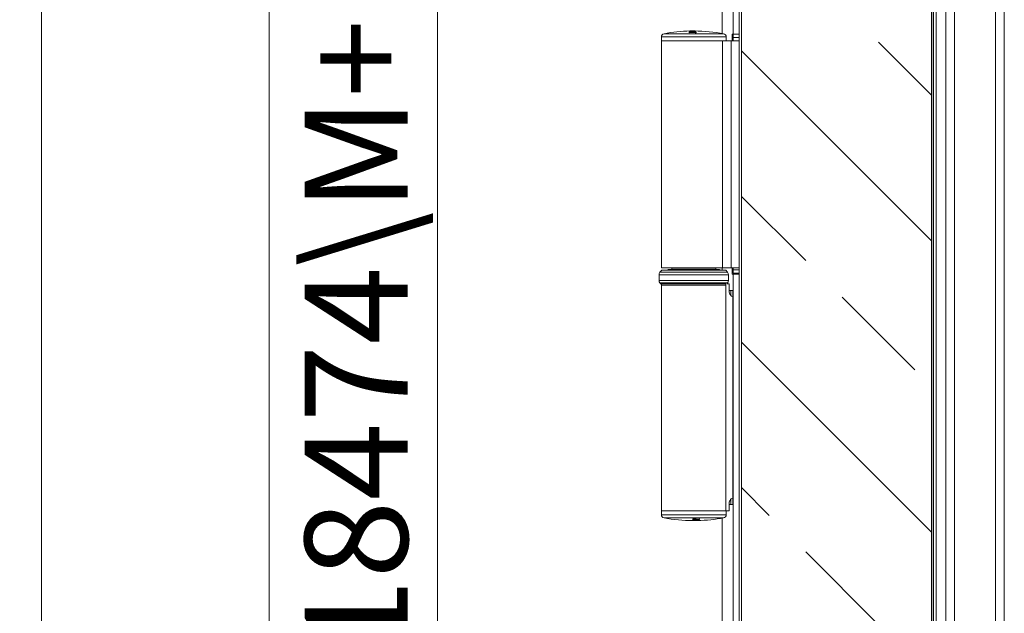
# Model space of a CAD drawing. Units: millimetres. Extents: x 8 to 1446, y -2 to 595.
# Drawn here: x 91 to 151, y 477 to 513 of the extents above; entities that cross this region are included whole.
import ezdxf

# ---------------------------------------------------------------- set-up
doc = ezdxf.new("R2010")
doc.units = ezdxf.units.MM
doc.styles.add('SLDTEXTSTYLE0', font='TXT', dxfattribs={"width": 0.7, "bigfont": 'bigfont'})
doc.styles.add('SLDTEXTSTYLE1', font='TXT', dxfattribs={"width": 0.7})
doc.dimstyles.new('SLDDIMSTYLE1', dxfattribs={"dimtxt": 5.457031, "dimasz": 3, "dimexe": 0, "dimexo": 0.0625, "dimgap": 1.364258, "dimtad": 2, "dimdec": 3, "dimlfac": 5, "dimrnd": 1e-09, "dimzin": 12, "dimdsep": 46, "dimtxsty": 'SLDTEXTSTYLE1', "dimsah": 1, "dimcen": 0.09, "dimadec": 0, "dimazin": 3, "dimtfac": 1, "dimtdec": 3, "dimtofl": 0, "dimtmove": 0, "dimatfit": 3, "dimfxl": 0, "dimfrac": 2, "dimtolj": 1, "dimtzin": 12, "dimarcsym": 0})

# ---------------------------------------------------------------- blocks, each defined once
blk = doc.blocks.new('_D_2')
at = {"color": 7, "linetype": 'Continuous', "lineweight": 0}
for p, q in [((135.144, 540.977), (91.088, 540.977)), ((92.088, 540.977), (92.088, 140.377)), ((136.043, 140.377), (91.088, 140.377))]:
    blk.add_line(p, q, dxfattribs=at)
for points in [[(92.088, 540.977), (91.588, 537.977), (92.588, 537.977)], [(92.088, 140.377), (92.588, 143.377), (91.588, 143.377)]]:
    blk.add_solid(points, dxfattribs=at)
at = {"color": 7, "linetype": 'Continuous', "lineweight": 0, "insert": (83.903, 340.452), "char_height": 6.35, "attachment_point": 1, "rotation": 90, "style": 'SLDTEXTSTYLE0'}
blk.add_mtext('\\M+1844E.\\M+18472\\M+18482, \\M+1847D\\M+1847D**', dxfattribs=at)
blk = doc.blocks.new('_D_3')
at = {"color": 7, "linetype": 'Continuous', "lineweight": 0}
for p, q in [((139.357, 540.277), (105.128, 540.277)), ((106.128, 141.477), (106.128, 540.277)), ((139.387, 141.477), (105.128, 141.477))]:
    blk.add_line(p, q, dxfattribs=at)
for points in [[(106.128, 540.277), (105.628, 537.277), (106.628, 537.277)], [(106.128, 141.477), (106.628, 144.477), (105.628, 144.477)]]:
    blk.add_solid(points, dxfattribs=at)
at = {"color": 7, "linetype": 'Continuous', "lineweight": 0, "insert": (97.943, 340.179), "char_height": 6.35, "attachment_point": 1, "rotation": 90, "style": 'SLDTEXTSTYLE0'}
blk.add_mtext('\\M+1844E.\\M+18474\\M+18472, \\M+1847D\\M+1847D**', dxfattribs=at)
blk = doc.blocks.new('_D_4')
at = {"color": 7, "linetype": 'Continuous', "lineweight": 0}
for p, q in [((135.273, 539.777), (115.506, 539.777)), ((116.506, 539.777), (116.506, 141.977)), ((135.303, 141.977), (115.506, 141.977))]:
    blk.add_line(p, q, dxfattribs=at)
for points in [[(116.506, 539.777), (116.006, 536.777), (117.006, 536.777)], [(116.506, 141.977), (117.006, 144.977), (116.006, 144.977)]]:
    blk.add_solid(points, dxfattribs=at)
at = {"color": 7, "linetype": 'Continuous', "lineweight": 0, "insert": (108.321, 335.099), "char_height": 6.35, "attachment_point": 1, "rotation": 90, "style": 'SLDTEXTSTYLE0'}
blk.add_mtext('\\M+1844E.\\M+18450\\M+1847C.\\M+18474\\M+18472, \\M+1847D\\M+1847D**', dxfattribs=at)

msp = doc.modelspace()

# ---------------------------------------------------------------- hatches: boundary and pattern name
at = {"linetype": 'Continuous', "lineweight": 0}
h = msp.add_hatch(dxfattribs=at)
h.set_pattern_fill('ГОСТ Песок', scale=2, angle=90, style=0, pattern_type=2)
h.set_pattern_definition([(135, (0, 0), (-8.98026, -8.98026), []), (135, (-3e-14, 8.98), (-8.98026, -8.98026), [6.35, -3.175])])
h.paths.add_polyline_path([(135.24338, 539.7769), (135.24338, 343.09692), (146.96338, 343.09692), (146.96338, 539.7769)], flags=0)

# ---------------------------------------------------------------- linework, layer by layer
at = {"color": 7, "linetype": 'Continuous', "lineweight": 15}
for p, q in [((134.04338, 543.4369), (134.04338, 512.42589)), ((135.10338, 141.9769), (135.10338, 539.7769)), ((135.24338, 343.09692), (135.24338, 539.7769)), ((135.24338, 141.9769), (135.24338, 539.7769)), ((146.96338, 539.7769), (146.96338, 343.09692)), ((146.97338, 141.9769), (146.97338, 539.7769)), ((147.07338, 141.9769), (147.07338, 539.7769)), ((147.84338, 535.7169), (147.84338, 143.09651)), ((151.44338, 535.7169), (151.44338, 136.3769)), ((132.04146, 512.47249), (132.04146, 512.46902)), ((132.04213, 512.49935), (132.04213, 512.47265)), ((132.04345, 512.4754), (132.04345, 512.49567)), ((132.08243, 512.57311), (132.07307, 512.57294)), ((132.08149, 512.57331), (132.08149, 512.57309)), ((132.08302, 512.5745), (132.08302, 512.57449)), ((132.08314, 512.57449), (132.0835, 512.5745)), ((132.11424, 512.54667), (132.11424, 512.53935)), ((132.13226, 512.53631), (132.13226, 512.54336)), ((132.15339, 512.53511), (132.15339, 512.54205)), ((132.20671, 512.57644), (132.20631, 512.57643)), ((132.21687, 512.57531), (132.21687, 512.57637)), ((132.22319, 512.57533), (132.22319, 512.5764)), ((132.23523, 512.57537), (132.23523, 512.57655)), ((132.23582, 512.57537), (132.23582, 512.57649)), ((132.23701, 512.557), (132.23701, 512.56588)), ((132.25682, 512.52849), (132.25682, 512.53911)), ((132.33035, 512.57512), (132.33035, 512.57649)), ((132.35053, 512.52868), (132.35053, 512.53812)), ((132.35698, 512.57481), (132.35698, 512.57637)), ((132.36539, 512.57461), (132.36539, 512.5765)), ((132.37533, 512.57369), (132.37533, 512.5765)), ((132.39839, 512.46666), (132.39839, 512.48666)), ((132.40534, 512.46614), (132.40534, 512.48916)), ((132.42401, 512.46265), (132.42401, 512.49996)), ((134.66719, 511.9769), (134.66719, 512.3769)), ((134.66719, 512.3769), (134.72941, 512.3769)), ((134.72941, 512.3769), (135.10338, 512.3769)), ((134.73029, 512.3769), (134.73029, 512.1769)), ((134.73375, 512.3769), (134.73375, 512.1769)), ((130.30338, 512.21189), (130.30338, 511.9769)), ((130.30338, 511.9769), (130.30338, 497.9769)), ((134.07762, 511.9769), (130.30338, 511.9769)), ((134.07762, 511.9769), (134.60989, 511.9769)), ((134.30338, 511.9769), (134.30338, 512.21189)), ((134.60989, 511.9769), (135.10338, 511.9769)), ((134.73375, 512.1769), (134.73029, 512.1769)), ((135.10338, 512.1769), (134.73375, 512.1769)), ((134.73377, 512.1769), (134.73377, 511.9769)), ((130.33613, 497.83382), (130.21953, 497.69486)), ((130.30338, 497.9769), (134.07762, 497.9769)), ((130.33613, 497.83382), (134.27062, 497.83382)), ((133.80338, 497.86383), (130.80338, 497.86383)), ((130.94338, 497.9769), (130.94338, 497.8769)), ((133.66338, 497.8769), (130.94338, 497.8769)), ((131.30338, 497.8769), (131.30338, 497.86383)), ((133.30338, 497.86383), (133.30338, 497.8769)), ((133.66338, 497.8769), (133.66338, 497.9769)), ((134.04338, 497.9769), (134.04338, 497.83382)), ((134.07762, 497.9769), (134.60989, 497.9769)), ((134.38723, 497.69486), (134.27062, 497.83382)), ((134.60989, 497.9769), (135.10338, 497.9769)), ((134.66719, 497.5769), (134.66719, 497.9769)), ((134.73029, 497.8369), (134.73029, 497.6369)), ((134.73029, 497.8369), (134.73375, 497.8369)), ((134.73375, 497.8369), (134.73375, 497.6369)), ((135.10338, 497.8369), (134.73375, 497.8369)), ((134.73377, 497.9769), (134.73377, 497.8369)), ((130.16338, 497.54059), (130.16338, 497.18708)), ((134.44338, 497.18708), (134.44338, 497.54059)), ((134.66719, 497.5769), (134.72941, 497.5769)), ((134.72941, 497.5769), (135.10338, 497.5769)), ((134.73375, 497.6369), (134.73029, 497.6369)), ((134.73375, 497.6369), (135.10338, 497.6369)), ((134.78915, 497.5769), (134.78915, 497.6369)), ((130.21953, 497.03281), (130.30338, 496.93288)), ((130.30338, 496.9769), (134.27806, 496.9769)), ((130.30338, 496.93288), (130.30338, 482.9769)), ((130.33613, 496.89384), (134.27062, 496.89384)), ((134.34031, 496.9769), (134.38723, 497.03281)), ((134.34031, 496.9769), (134.47722, 496.9769)), ((134.47722, 496.5769), (134.47722, 496.9769)), ((134.47722, 496.5769), (134.70764, 496.5769)), ((134.70764, 496.5769), (134.70764, 483.3769)), ((134.47722, 483.3769), (134.47722, 482.9769)), ((134.47722, 483.3769), (134.70764, 483.3769)), ((130.30338, 482.9769), (130.30338, 482.74191)), ((130.30338, 482.9769), (134.27806, 482.9769)), ((134.04338, 482.52791), (134.04338, 195.80589)), ((134.27806, 482.9769), (134.47722, 482.9769)), ((134.30338, 482.74191), (134.30338, 482.9769)), ((132.23412, 482.3773), (132.23412, 482.38023)), ((132.23816, 482.462), (132.23816, 482.49889)), ((132.24346, 482.4986), (132.24346, 482.45383)), ((132.24444, 482.37752), (132.24444, 482.37726)), ((132.24476, 482.38009), (132.24476, 482.3798)), ((132.25119, 482.49818), (132.25119, 482.49664)), ((132.25413, 482.37911), (132.25413, 482.37742)), ((132.26623, 482.48866), (132.26623, 482.46413)), ((132.27419, 482.48767), (132.27419, 482.46714)), ((132.29946, 482.42492), (132.29946, 482.41568)), ((132.37381, 482.37842), (132.37381, 482.3773)), ((132.37381, 482.37724), (132.37381, 482.3773)), ((132.38051, 482.37843), (132.38051, 482.3774)), ((132.39251, 482.42547), (132.39251, 482.41468)), ((132.39251, 482.37847), (132.39251, 482.37742)), ((132.39251, 482.37734), (132.39251, 482.37742)), ((132.51362, 482.41802), (132.51362, 482.41043)), ((132.52943, 482.41558), (132.52943, 482.40739)), ((132.53219, 482.38068), (132.54143, 482.38086)), ((132.53256, 482.38055), (132.53256, 482.38069)), ((132.54143, 482.38086), (132.54143, 482.3797)), ((132.62421, 482.4769), (132.62421, 482.45813)), ((132.62421, 482.45813), (132.62421, 482.45521)), ((132.6349, 482.48282), (132.6349, 482.48479)), ((132.64811, 482.48466), (132.64811, 482.45018))]:
    msp.add_line(p, q, dxfattribs=at)
at = {"color": 8, "linetype": 'Continuous', "lineweight": 0}
for p, q in [((134.72941, 541.1969), (134.72941, 512.3769)), ((147.24338, 534.9769), (147.24338, 146.7769)), ((148.38338, 535.1769), (148.38338, 143.1769)), ((150.90338, 535.1769), (150.90338, 136.3769)), ((130.46701, 512.40855), (134.13974, 512.40855)), ((132.04229, 512.47267), (132.04229, 512.49859)), ((132.11433, 512.53933), (132.11433, 512.5464)), ((132.36151, 512.50198), (132.36151, 512.51585)), ((132.37435, 512.46811), (132.37435, 512.48724)), ((132.43243, 512.45748), (132.43243, 512.4918)), ((134.30338, 512.21189), (130.30338, 512.21189)), ((134.07762, 511.9769), (134.07762, 497.9769)), ((134.60989, 511.9769), (134.60989, 497.9769)), ((130.21953, 497.69486), (134.38723, 497.69486)), ((130.16338, 497.54059), (134.44338, 497.54059)), ((130.16338, 497.18708), (134.44338, 497.18708)), ((134.72941, 497.5769), (134.72941, 354.3769)), ((130.21953, 497.03281), (134.38723, 497.03281)), ((134.27806, 496.93288), (134.27806, 482.9769)), ((134.58338, 496.5769), (134.58338, 496.26805)), ((134.58338, 483.68157), (134.58338, 483.3769)), ((130.30338, 482.74191), (134.30338, 482.74191)), ((134.13974, 482.54524), (130.46701, 482.54524)), ((132.29806, 482.48603), (132.29806, 482.46655)), ((132.29946, 482.44967), (132.29946, 482.43794)), ((132.39401, 482.40524), (132.39401, 482.39544))]:
    msp.add_line(p, q, dxfattribs=at)
at = {"color": 7, "linetype": 'Continuous', "lineweight": 15}
for centre, radius, start, end in [((130.50338, 512.21189), 0.2, 100.4756817, 180), ((132.30338, 502.4769), 10.1, 91.3521735, 100.4756817), ((131.52262, 512.29777), 0.53461, 18.6958181, 22.64581), ((131.94356, 503.0765), 9.39302, 89.3949911, 89.4786909), ((131.61451, 512.32584), 0.46134, 21.5999284, 21.9904109), ((131.97119, 503.15501), 9.34094, 87.5263219, 89.5567691), ((132.06561, 512.54929), 0.0248, 72.487992, 96.5190755), ((132.30338, 502.4769), 10.1, 90.8971637, 91.2525099), ((131.93516, 503.16115), 9.31732, 87.2734232, 89.0924509), ((132.08392, 512.55035), 0.02416, 88.9508651, 91.8668312), ((132.28335, 503.16985), 9.40676, 90.4049272, 91.2120652), ((132.25784, 503.16673), 9.40866, 89.4878257, 90.8850942), ((132.30338, 502.4769), 10.1, 90.5506454, 90.8971637), ((132.21434, 512.5521), 0.02441, 84.0510678, 86.50145), ((132.31069, 503.85131), 8.72556, 89.5946707, 90.4954992), ((132.233, 512.55211), 0.02454, 83.4182504, 84.7957293), ((132.28318, 503.18779), 9.38882, 89.7121623, 90.2890413), ((132.30338, 502.4769), 10.1, 79.5243183, 89.6951711), ((132.29451, 503.45435), 9.12251, 89.4923847, 89.5603496), ((132.35913, 512.54397), 0.03325, 63.422374, 64.553945), ((132.25588, 502.9339), 9.64053, 89.2339602, 89.2979273), ((132.37188, 512.54875), 0.02797, 62.5690208, 82.9142361), ((131.9343, 503.10088), 9.36796, 86.8749992, 86.957409), ((131.7782, 512.24835), 0.69805, 17.2111538, 20.4106326), ((134.10338, 512.21189), 0.2, 0, 79.5243183), ((130.40338, 497.54059), 0.24, 140, 180), ((130.80338, 497.36383), 0.5, 90, 109.9517129), ((133.80338, 497.36383), 0.5, 70.0482871, 90), ((134.20338, 497.54059), 0.24, 0, 40), ((130.40338, 497.18708), 0.24, 180, 220), ((134.20338, 497.18708), 0.24, 320, 0), ((130.50338, 482.74191), 0.2, 180, 259.5243183), ((132.30338, 492.4769), 10.1, 259.5243183, 269.6518532), ((132.30338, 492.4769), 10.1, 271.3505551, 280.4756817), ((134.10338, 482.74191), 0.2, 280.4756817, 0), ((132.36149, 491.79289), 9.41353, 269.2247778, 269.2895115), ((132.31355, 491.18825), 8.81132, 269.4834981, 269.5526527), ((132.29697, 491.42322), 9.0463, 269.6019211, 270.4866358), ((132.74182, 491.59641), 9.11145, 266.8312109, 266.914771), ((132.35708, 491.51732), 9.13892, 269.4803222, 270.8980614), ((132.32714, 491.49285), 9.11566, 269.7078816, 270.2933399), ((132.69543, 491.53234), 9.07449, 267.4902594, 269.5502906), ((132.73755, 491.52555), 9.05022, 267.233463, 269.0791245), ((132.32699, 491.51372), 9.13653, 270.4108745, 271.2298606), ((132.30338, 492.4769), 10.1, 270.537741, 271.2587928), ((132.73241, 491.62443), 9.14016, 269.3866787, 269.4715283)]:
    msp.add_arc(centre, radius, start, end, dxfattribs=at)
for points, knots in [([(132.01601, 512.50361), (132.01587, 512.50528), (132.01552, 512.50953), (132.02816, 512.5156), (132.05184, 512.51921), (132.06126, 512.52064)], [0, 0, 0, 0, 0.28023028, 0.71385894, 1, 1, 1, 1]), ([(132.04545, 512.47633), (132.04441, 512.4759), (132.04138, 512.47466), (132.04127, 512.47219), (132.04219, 512.47019), (132.04274, 512.469)], [0, 0, 0, 0, 0.17566546, 0.51294943, 1, 1, 1, 1]), ([(132.04229, 512.49859), (132.04235, 512.49972), (132.04245, 512.50171), (132.05107, 512.50455), (132.06615, 512.50683), (132.0916, 512.5088), (132.14939, 512.51072), (132.19801, 512.50985), (132.23398, 512.50921)], [0, 0, 0, 0, 0.11565441, 0.20240811, 0.2896923, 0.38625766, 0.54606635, 1, 1, 1, 1]), ([(132.08274, 512.4773), (132.07691, 512.47736), (132.06797, 512.47746), (132.05715, 512.47726), (132.05099, 512.47697), (132.04737, 512.47668), (132.0459, 512.47641), (132.04545, 512.47633)], [0, 0, 0, 0, 0.46292961, 0.71059742, 0.82825839, 0.94719336, 1, 1, 1, 1]), ([(132.06126, 512.52064), (132.07177, 512.5218), (132.09278, 512.52413), (132.13896, 512.52625), (132.18032, 512.52663), (132.20661, 512.52624), (132.21424, 512.52612)], [0, 0, 0, 0, 0.25169093, 0.50340575, 0.85576728, 1, 1, 1, 1]), ([(132.06573, 512.57365), (132.06697, 512.5736), (132.06912, 512.57351), (132.07662, 512.57351), (132.08163, 512.57355), (132.08212, 512.57355)], [0, 0, 0, 0, 0.54651747, 0.95621581, 1, 1, 1, 1]), ([(132.07415, 512.56819), (132.07414, 512.56899), (132.07413, 512.57014), (132.09015, 512.57166), (132.10611, 512.57235), (132.11445, 512.57271)], [0, 0, 0, 0, 0.51278055, 0.7451292, 1, 1, 1, 1]), ([(132.08055, 512.56646), (132.07971, 512.56661), (132.07803, 512.56691), (132.07561, 512.56749), (132.07473, 512.56792), (132.07415, 512.56819)], [0, 0, 0, 0, 0.25696346, 0.51391613, 1, 1, 1, 1]), ([(132.13121, 512.5625), (132.12499, 512.56281), (132.11254, 512.56344), (132.09356, 512.56475), (132.08568, 512.56579), (132.08055, 512.56646)], [0, 0, 0, 0, 0.25853931, 0.51708803, 1, 1, 1, 1]), ([(132.08723, 512.57375), (132.08601, 512.5737), (132.08269, 512.57356), (132.08102, 512.57334), (132.08189, 512.5732), (132.08243, 512.57311)], [0, 0, 0, 0, 0.17953078, 0.48966338, 1, 1, 1, 1]), ([(132.1125, 512.57427), (132.1076, 512.57419), (132.10095, 512.57408), (132.09301, 512.57391), (132.08936, 512.57382), (132.08783, 512.57377), (132.08723, 512.57375)], [0, 0, 0, 0, 0.56892312, 0.7720446, 0.9100856, 1, 1, 1, 1]), ([(132.09396, 512.54642), (132.09396, 512.54818), (132.09396, 512.55074), (132.10995, 512.55405), (132.12592, 512.55538), (132.13427, 512.55607)], [0, 0, 0, 0, 0.51293235, 0.74519686, 1, 1, 1, 1]), ([(132.10036, 512.54265), (132.09952, 512.54297), (132.09783, 512.54362), (132.09541, 512.54488), (132.09453, 512.54581), (132.09396, 512.54642)], [0, 0, 0, 0, 0.25723926, 0.51446936, 1, 1, 1, 1]), ([(132.09452, 512.56844), (132.09453, 512.56861), (132.09456, 512.56895), (132.09973, 512.56951), (132.11004, 512.57004), (132.12729, 512.5706), (132.16954, 512.57142), (132.20556, 512.57148), (132.23267, 512.57152)], [0, 0, 0, 0, 0.08680372, 0.17450632, 0.25200799, 0.34293195, 0.50531566, 1, 1, 1, 1]), ([(132.11245, 512.56718), (132.10975, 512.56727), (132.10449, 512.56745), (132.09721, 512.56784), (132.09555, 512.56821), (132.09452, 512.56844)], [0, 0, 0, 0, 0.28700771, 0.55780638, 1, 1, 1, 1]), ([(132.15102, 512.53417), (132.14481, 512.53483), (132.13237, 512.53616), (132.11337, 512.53897), (132.1055, 512.5412), (132.10036, 512.54265)], [0, 0, 0, 0, 0.2583174, 0.51664922, 1, 1, 1, 1]), ([(132.13357, 512.56673), (132.13152, 512.56676), (132.12741, 512.56683), (132.1203, 512.56698), (132.11549, 512.5671), (132.11245, 512.56718)], [0, 0, 0, 0, 0.26844039, 0.53679489, 1, 1, 1, 1]), ([(132.11433, 512.5464), (132.11434, 512.54677), (132.11437, 512.5475), (132.11953, 512.54859), (132.12985, 512.54953), (132.14708, 512.55035), (132.18934, 512.55124), (132.22536, 512.55087), (132.25249, 512.5506)], [0, 0, 0, 0, 0.086859922, 0.174621241, 0.252174615, 0.342942066, 0.505131439, 1, 1, 1, 1]), ([(132.13226, 512.54336), (132.12957, 512.5436), (132.12433, 512.54407), (132.11705, 512.54505), (132.11537, 512.54588), (132.11433, 512.5464)], [0, 0, 0, 0, 0.283589193, 0.552686339, 1, 1, 1, 1]), ([(132.11445, 512.57271), (132.12154, 512.57295), (132.13572, 512.57344), (132.16631, 512.57407), (132.1961, 512.57442), (132.21595, 512.57449), (132.22263, 512.57451)], [0, 0, 0, 0, 0.23107524, 0.46210356, 0.81901123, 1, 1, 1, 1]), ([(132.24273, 512.55983), (132.23117, 512.55996), (132.20867, 512.56021), (132.16923, 512.56106), (132.14622, 512.56193), (132.13121, 512.5625)], [0, 0, 0, 0, 0.26870665, 0.5230571, 1, 1, 1, 1]), ([(132.15339, 512.54205), (132.15135, 512.54215), (132.14727, 512.54236), (132.14016, 512.5428), (132.13533, 512.54314), (132.13226, 512.54336)], [0, 0, 0, 0, 0.26732623, 0.53458128, 1, 1, 1, 1]), ([(132.23701, 512.56588), (132.22596, 512.56595), (132.20385, 512.56609), (132.16821, 512.5663), (132.14606, 512.56658), (132.13357, 512.56673)], [0, 0, 0, 0, 0.303606883, 0.607386703, 1, 1, 1, 1]), ([(132.13427, 512.55607), (132.14134, 512.55651), (132.15548, 512.5574), (132.18599, 512.55832), (132.21581, 512.55858), (132.23569, 512.55841), (132.24244, 512.55835)], [0, 0, 0, 0, 0.23092018, 0.46180939, 0.81722836, 1, 1, 1, 1]), ([(132.26254, 512.52832), (132.25094, 512.52862), (132.22849, 512.5292), (132.18902, 512.53104), (132.16607, 512.53293), (132.15102, 512.53417)], [0, 0, 0, 0, 0.26933948, 0.52095213, 1, 1, 1, 1]), ([(132.25682, 512.53911), (132.24577, 512.53934), (132.22367, 512.53979), (132.18804, 512.54063), (132.16589, 512.54153), (132.15339, 512.54205)], [0, 0, 0, 0, 0.30347099, 0.60711444, 1, 1, 1, 1]), ([(132.20753, 512.57644), (132.20893, 512.57645), (132.21174, 512.57648), (132.2147, 512.57649), (132.21541, 512.57647), (132.21583, 512.57646)], [0, 0, 0, 0, 0.295345859, 0.590589529, 1, 1, 1, 1]), ([(132.21424, 512.52612), (132.22945, 512.52572), (132.25899, 512.52493), (132.31169, 512.52194), (132.34174, 512.51827), (132.36151, 512.51585)], [0, 0, 0, 0, 0.26621865, 0.51703408, 1, 1, 1, 1]), ([(132.22263, 512.57451), (132.23354, 512.57452), (132.25519, 512.57453), (132.29327, 512.5742), (132.3156, 512.57359), (132.32995, 512.5732)], [0, 0, 0, 0, 0.26615728, 0.52813003, 1, 1, 1, 1]), ([(132.23267, 512.57152), (132.24773, 512.57145), (132.27754, 512.57132), (132.32148, 512.57067), (132.34506, 512.56977), (132.35712, 512.56931)], [0, 0, 0, 0, 0.33258353, 0.65866717, 1, 1, 1, 1]), ([(132.23398, 512.50921), (132.24837, 512.50879), (132.27821, 512.50792), (132.32268, 512.50575), (132.3488, 512.50322), (132.36206, 512.50193)], [0, 0, 0, 0, 0.31470684, 0.65208477, 1, 1, 1, 1]), ([(132.33072, 512.56552), (132.32053, 512.56553), (132.29967, 512.56554), (132.26831, 512.56571), (132.24747, 512.56582), (132.23701, 512.56588)], [0, 0, 0, 0, 0.321882522, 0.659578148, 1, 1, 1, 1]), ([(132.24244, 512.55835), (132.25331, 512.5582), (132.27502, 512.55789), (132.31309, 512.55666), (132.33546, 512.55511), (132.34976, 512.55411)], [0, 0, 0, 0, 0.26536588, 0.53016929, 1, 1, 1, 1]), ([(132.34472, 512.56052), (132.33611, 512.5603), (132.31626, 512.55977), (132.28025, 512.55952), (132.25532, 512.55972), (132.24273, 512.55983)], [0, 0, 0, 0, 0.27501386, 0.63394502, 1, 1, 1, 1]), ([(132.25249, 512.5506), (132.26754, 512.55031), (132.29736, 512.54975), (132.34131, 512.54824), (132.36488, 512.54643), (132.37693, 512.5455)], [0, 0, 0, 0, 0.3323512, 0.65849555, 1, 1, 1, 1]), ([(132.35053, 512.53812), (132.34033, 512.53812), (132.31944, 512.53813), (132.28809, 512.53858), (132.26727, 512.53893), (132.25682, 512.53911)], [0, 0, 0, 0, 0.32233489, 0.659737426, 1, 1, 1, 1]), ([(132.36454, 512.52923), (132.35581, 512.52884), (132.33571, 512.52793), (132.29969, 512.52762), (132.27489, 512.52809), (132.26254, 512.52832)], [0, 0, 0, 0, 0.27843478, 0.64079504, 1, 1, 1, 1]), ([(132.32995, 512.5732), (132.33739, 512.57294), (132.35226, 512.5724), (132.37413, 512.57111), (132.38234, 512.56992), (132.38759, 512.56916)], [0, 0, 0, 0, 0.265098957, 0.530285083, 1, 1, 1, 1]), ([(132.33035, 512.57649), (132.3337, 512.57648), (132.33968, 512.57645), (132.34733, 512.57641), (132.35256, 512.57638), (132.35547, 512.57637), (132.35665, 512.57637), (132.35698, 512.57637)], [0, 0, 0, 0, 0.37946965, 0.6779082, 0.84694573, 0.9568792, 1, 1, 1, 1]), ([(132.37385, 512.5674), (132.3737, 512.56714), (132.37344, 512.5667), (132.36682, 512.56616), (132.35669, 512.56579), (132.34399, 512.56559), (132.33462, 512.56554), (132.33072, 512.56552)], [0, 0, 0, 0, 0.2557568, 0.42577096, 0.59589304, 0.83204431, 1, 1, 1, 1]), ([(132.36546, 512.57461), (132.36352, 512.57467), (132.35983, 512.57477), (132.35162, 512.57491), (132.34556, 512.57498), (132.34194, 512.57502)], [0, 0, 0, 0, 0.31132616, 0.58865266, 1, 1, 1, 1]), ([(132.39416, 512.56699), (132.39397, 512.56571), (132.39371, 512.56394), (132.37183, 512.56162), (132.35408, 512.5609), (132.34472, 512.56052)], [0, 0, 0, 0, 0.550585488, 0.76301368, 1, 1, 1, 1]), ([(132.34976, 512.55411), (132.35716, 512.55348), (132.37197, 512.55222), (132.39386, 512.54938), (132.40211, 512.54692), (132.4074, 512.54535)], [0, 0, 0, 0, 0.26375143, 0.52757356, 1, 1, 1, 1]), ([(132.39367, 512.54175), (132.39351, 512.54124), (132.39324, 512.54039), (132.38655, 512.53936), (132.37639, 512.53863), (132.36372, 512.53825), (132.35439, 512.53816), (132.35053, 512.53812)], [0, 0, 0, 0, 0.25638708, 0.42681996, 0.59734237, 0.83355734, 1, 1, 1, 1]), ([(132.35698, 512.57637), (132.35813, 512.57638), (132.36078, 512.57638), (132.3639, 512.57641), (132.36603, 512.57649), (132.36512, 512.57655), (132.36451, 512.57659)], [0, 0, 0, 0, 0.10634094, 0.24456896, 0.4968765, 1, 1, 1, 1]), ([(132.35712, 512.56931), (132.35948, 512.56916), (132.3642, 512.56885), (132.37115, 512.56822), (132.37281, 512.56772), (132.37385, 512.5674)], [0, 0, 0, 0, 0.26960691, 0.53951416, 1, 1, 1, 1]), ([(132.36151, 512.51585), (132.36921, 512.51468), (132.38461, 512.51232), (132.40826, 512.50716), (132.41781, 512.50279), (132.42401, 512.49996)], [0, 0, 0, 0, 0.25986029, 0.51979223, 1, 1, 1, 1]), ([(132.36206, 512.50193), (132.36327, 512.50179), (132.36569, 512.50149), (132.36995, 512.50089), (132.37294, 512.50043), (132.37486, 512.50014)], [0, 0, 0, 0, 0.263994059, 0.527870451, 1, 1, 1, 1]), ([(132.41397, 512.54108), (132.41379, 512.53865), (132.41354, 512.53529), (132.39143, 512.53114), (132.37382, 512.52989), (132.36454, 512.52923)], [0, 0, 0, 0, 0.5558504, 0.76591668, 1, 1, 1, 1]), ([(132.37342, 512.57399), (132.37317, 512.57406), (132.37271, 512.57419), (132.3704, 512.5744), (132.36727, 512.57454), (132.36546, 512.57461)], [0, 0, 0, 0, 0.323634, 0.60993685, 1, 1, 1, 1]), ([(132.39839, 512.48666), (132.39679, 512.48663), (132.39252, 512.48656), (132.38435, 512.48682), (132.37805, 512.48709), (132.37435, 512.48724)], [0, 0, 0, 0, 0.19918465, 0.5296139, 1, 1, 1, 1]), ([(132.37486, 512.50014), (132.37964, 512.49935), (132.39265, 512.4972), (132.40258, 512.49353), (132.40451, 512.49073), (132.40524, 512.48966)], [0, 0, 0, 0, 0.26455068, 0.7206098, 1, 1, 1, 1]), ([(132.37693, 512.5455), (132.37929, 512.5452), (132.38399, 512.54459), (132.39094, 512.54335), (132.39262, 512.54237), (132.39367, 512.54175)], [0, 0, 0, 0, 0.26797061, 0.53621517, 1, 1, 1, 1]), ([(132.41793, 512.46463), (132.414, 512.46516), (132.4063, 512.46619), (132.39236, 512.46714), (132.38306, 512.46766), (132.37839, 512.46792)], [0, 0, 0, 0, 0.341550794, 0.668880012, 1, 1, 1, 1]), ([(132.38759, 512.56916), (132.38841, 512.56898), (132.39007, 512.56863), (132.39262, 512.56792), (132.39355, 512.56736), (132.39416, 512.56699)], [0, 0, 0, 0, 0.25489506, 0.50979742, 1, 1, 1, 1]), ([(132.40518, 512.48916), (132.4052, 512.48893), (132.40526, 512.48829), (132.40395, 512.48749), (132.40109, 512.48689), (132.3992, 512.48673), (132.39839, 512.48666)], [0, 0, 0, 0, 0.247143467, 0.676145291, 0.862500741, 1, 1, 1, 1]), ([(132.4074, 512.54535), (132.40823, 512.545), (132.40988, 512.54429), (132.41243, 512.54288), (132.41336, 512.5418), (132.41397, 512.54108)], [0, 0, 0, 0, 0.25394215, 0.50789151, 1, 1, 1, 1]), ([(132.43154, 512.45563), (132.43132, 512.4567), (132.4309, 512.45877), (132.4277, 512.46188), (132.42124, 512.4637), (132.41793, 512.46463)], [0, 0, 0, 0, 0.34495628, 0.66383175, 1, 1, 1, 1]), ([(132.42401, 512.49996), (132.425, 512.49927), (132.427, 512.49789), (132.43038, 512.49519), (132.43162, 512.49313), (132.43243, 512.4918)], [0, 0, 0, 0, 0.259622794, 0.519264907, 1, 1, 1, 1]), ([(134.70764, 496.19304), (134.70153, 496.1939), (134.65607, 496.20034), (134.58983, 496.25057), (134.5216, 496.34209), (134.48378, 496.45644), (134.47933, 496.53826), (134.47722, 496.5769)], [0, 0, 0, 0, 0.039388, 0.2931939, 0.53490773, 0.78037767, 1, 1, 1, 1]), ([(134.47722, 483.3769), (134.47999, 483.42184), (134.48553, 483.51173), (134.5318, 483.63035), (134.60451, 483.72146), (134.67385, 483.74958), (134.70764, 483.76329)], [0, 0, 0, 0, 0.25419469, 0.50844416, 0.76048073, 1, 1, 1, 1]), ([(132.23412, 482.41272), (132.23569, 482.41515), (132.23784, 482.4185), (132.26221, 482.42266), (132.28049, 482.42391), (132.29013, 482.42457)], [0, 0, 0, 0, 0.5558504, 0.76591668, 1, 1, 1, 1]), ([(132.23816, 482.40845), (132.23754, 482.4088), (132.23632, 482.4095), (132.23461, 482.41091), (132.23432, 482.412), (132.23412, 482.41272)], [0, 0, 0, 0, 0.25394215, 0.50789151, 1, 1, 1, 1]), ([(132.23412, 482.3868), (132.23568, 482.38808), (132.23784, 482.38985), (132.26198, 482.39217), (132.28041, 482.39289), (132.29013, 482.39327)], [0, 0, 0, 0, 0.55058549, 0.76301368, 1, 1, 1, 1]), ([(132.23816, 482.38464), (132.23754, 482.38481), (132.23631, 482.38516), (132.23461, 482.38588), (132.23432, 482.38644), (132.23412, 482.3868)], [0, 0, 0, 0, 0.25489506, 0.50979742, 1, 1, 1, 1]), ([(132.24346, 482.45383), (132.24273, 482.45452), (132.24127, 482.4559), (132.23893, 482.45861), (132.23846, 482.46067), (132.23816, 482.462)], [0, 0, 0, 0, 0.25962279, 0.51926491, 1, 1, 1, 1]), ([(132.29013, 482.39968), (132.28316, 482.40031), (132.26923, 482.40157), (132.2492, 482.40442), (132.24247, 482.40687), (132.23816, 482.40845)], [0, 0, 0, 0, 0.26375143, 0.52757356, 1, 1, 1, 1]), ([(132.29013, 482.38059), (132.28313, 482.38086), (132.26913, 482.38139), (132.24912, 482.38268), (132.24243, 482.38387), (132.23816, 482.38464)], [0, 0, 0, 0, 0.26509896, 0.53028508, 1, 1, 1, 1]), ([(132.29946, 482.43794), (132.29227, 482.43912), (132.27788, 482.44147), (132.25636, 482.44664), (132.24854, 482.451), (132.24346, 482.45383)], [0, 0, 0, 0, 0.25986029, 0.51979223, 1, 1, 1, 1]), ([(132.25413, 482.37742), (132.25293, 482.37742), (132.25019, 482.37742), (132.24678, 482.37739), (132.24407, 482.37731), (132.24448, 482.37725), (132.24476, 482.37721)], [0, 0, 0, 0, 0.10634094, 0.24456896, 0.4968765, 1, 1, 1, 1]), ([(132.24476, 482.3798), (132.24486, 482.37973), (132.24504, 482.3796), (132.24692, 482.37939), (132.24978, 482.37926), (132.25143, 482.37918)], [0, 0, 0, 0, 0.323634, 0.60993685, 1, 1, 1, 1]), ([(132.25143, 482.49817), (132.25131, 482.49709), (132.25108, 482.49503), (132.25329, 482.49192), (132.25918, 482.4901), (132.26219, 482.48916)], [0, 0, 0, 0, 0.34495628, 0.66383175, 1, 1, 1, 1]), ([(132.25143, 482.37918), (132.25326, 482.37913), (132.25674, 482.37902), (132.26471, 482.37889), (132.27065, 482.37882), (132.27419, 482.37878)], [0, 0, 0, 0, 0.31132616, 0.58865266, 1, 1, 1, 1]), ([(132.25413, 482.41205), (132.25459, 482.41256), (132.25535, 482.4134), (132.26265, 482.41444), (132.27326, 482.41516), (132.28618, 482.41555), (132.29558, 482.41564), (132.29946, 482.41568)], [0, 0, 0, 0, 0.25638708, 0.42681996, 0.59734237, 0.83355734, 1, 1, 1, 1]), ([(132.26866, 482.4083), (132.26649, 482.4086), (132.26214, 482.40921), (132.25591, 482.41044), (132.25482, 482.41143), (132.25413, 482.41205)], [0, 0, 0, 0, 0.267970605, 0.536215169, 1, 1, 1, 1]), ([(132.25413, 482.3864), (132.25458, 482.38666), (132.25533, 482.3871), (132.26257, 482.38763), (132.27315, 482.38801), (132.28609, 482.3882), (132.29554, 482.38825), (132.29946, 482.38827)], [0, 0, 0, 0, 0.2557568, 0.42577096, 0.59589304, 0.83204431, 1, 1, 1, 1]), ([(132.26866, 482.38449), (132.26648, 482.38464), (132.26212, 482.38495), (132.25589, 482.38557), (132.25481, 482.38608), (132.25413, 482.3864)], [0, 0, 0, 0, 0.26960691, 0.53951416, 1, 1, 1, 1]), ([(132.28066, 482.3773), (132.27735, 482.37732), (132.27144, 482.37735), (132.26385, 482.37739), (132.25862, 482.37741), (132.25568, 482.37742), (132.25447, 482.37742), (132.25413, 482.37742)], [0, 0, 0, 0, 0.37946965, 0.6779082, 0.84694573, 0.9568792, 1, 1, 1, 1]), ([(132.26219, 482.48916), (132.26596, 482.48864), (132.27334, 482.48761), (132.287, 482.48665), (132.29614, 482.48614), (132.30073, 482.48588)], [0, 0, 0, 0, 0.34155079, 0.66888001, 1, 1, 1, 1]), ([(132.26623, 482.46413), (132.26631, 482.46453), (132.26648, 482.46534), (132.26831, 482.46631), (132.27141, 482.46691), (132.27336, 482.46707), (132.27419, 482.46714)], [0, 0, 0, 0, 0.3610066, 0.72512556, 0.88329633, 1, 1, 1, 1]), ([(132.29266, 482.45366), (132.28819, 482.45445), (132.276, 482.45659), (132.26745, 482.46027), (132.26656, 482.46307), (132.26623, 482.46413)], [0, 0, 0, 0, 0.26455068, 0.7206098, 1, 1, 1, 1]), ([(132.38974, 482.4032), (132.37494, 482.40348), (132.3456, 482.40404), (132.30266, 482.40556), (132.28016, 482.40737), (132.26866, 482.4083)], [0, 0, 0, 0, 0.3323512, 0.65849555, 1, 1, 1, 1]), ([(132.38974, 482.38228), (132.37493, 482.38234), (132.34561, 482.38247), (132.30267, 482.38312), (132.28017, 482.38402), (132.26866, 482.38449)], [0, 0, 0, 0, 0.33258353, 0.65866717, 1, 1, 1, 1]), ([(132.27419, 482.46714), (132.27581, 482.46717), (132.28012, 482.46723), (132.28821, 482.46697), (132.29442, 482.46671), (132.29806, 482.46655)], [0, 0, 0, 0, 0.19918465, 0.5296139, 1, 1, 1, 1]), ([(132.29013, 482.42457), (132.29907, 482.42496), (132.31965, 482.42586), (132.35581, 482.42617), (132.38031, 482.42571), (132.39251, 482.42547)], [0, 0, 0, 0, 0.27843478, 0.64079504, 1, 1, 1, 1]), ([(132.39401, 482.39544), (132.38332, 482.39559), (132.36197, 482.3959), (132.32496, 482.39713), (132.30371, 482.39869), (132.29013, 482.39968)], [0, 0, 0, 0, 0.26536588, 0.53016929, 1, 1, 1, 1]), ([(132.29013, 482.39327), (132.29895, 482.3935), (132.31927, 482.39403), (132.35544, 482.39427), (132.38007, 482.39407), (132.39251, 482.39397)], [0, 0, 0, 0, 0.27501386, 0.63394502, 1, 1, 1, 1]), ([(132.39401, 482.37928), (132.38328, 482.37928), (132.36199, 482.37927), (132.32496, 482.37959), (132.30376, 482.3802), (132.29013, 482.38059)], [0, 0, 0, 0, 0.26615728, 0.52813003, 1, 1, 1, 1]), ([(132.30477, 482.45186), (132.30361, 482.45201), (132.3013, 482.4523), (132.29728, 482.4529), (132.29447, 482.45336), (132.29266, 482.45366)], [0, 0, 0, 0, 0.26399406, 0.52787045, 1, 1, 1, 1]), ([(132.44168, 482.42767), (132.42674, 482.42808), (132.39773, 482.42887), (132.34657, 482.43186), (132.31816, 482.43553), (132.29946, 482.43794)], [0, 0, 0, 0, 0.26621865, 0.51703408, 1, 1, 1, 1]), ([(132.29946, 482.41568), (132.30967, 482.41567), (132.33057, 482.41566), (132.36164, 482.41522), (132.38219, 482.41486), (132.39251, 482.41468)], [0, 0, 0, 0, 0.32233489, 0.65973743, 1, 1, 1, 1]), ([(132.29946, 482.38827), (132.30965, 482.38827), (132.33052, 482.38826), (132.3616, 482.38809), (132.38218, 482.38798), (132.39251, 482.38792)], [0, 0, 0, 0, 0.32188252, 0.65957815, 1, 1, 1, 1]), ([(132.42968, 482.44458), (132.41551, 482.445), (132.38615, 482.44588), (132.34264, 482.44805), (132.31752, 482.45058), (132.30477, 482.45186)], [0, 0, 0, 0, 0.31470684, 0.65208477, 1, 1, 1, 1]), ([(132.52943, 482.40739), (132.52918, 482.40703), (132.52867, 482.40629), (132.52285, 482.4052), (132.51204, 482.40427), (132.49445, 482.40345), (132.45207, 482.40256), (132.41652, 482.40292), (132.38974, 482.4032)], [0, 0, 0, 0, 0.08685992, 0.17462124, 0.25217462, 0.34294207, 0.50513144, 1, 1, 1, 1]), ([(132.52943, 482.38536), (132.52917, 482.38519), (132.52867, 482.38484), (132.52284, 482.38429), (132.51203, 482.38375), (132.49443, 482.3832), (132.45204, 482.38237), (132.4165, 482.38232), (132.38974, 482.38228)], [0, 0, 0, 0, 0.08680372, 0.17450632, 0.25200799, 0.34293195, 0.50531566, 1, 1, 1, 1]), ([(132.39251, 482.42547), (132.40392, 482.42517), (132.42599, 482.42459), (132.4643, 482.42275), (132.48606, 482.42087), (132.50032, 482.41963)], [0, 0, 0, 0, 0.26933948, 0.52095213, 1, 1, 1, 1]), ([(132.39251, 482.41468), (132.40338, 482.41446), (132.42512, 482.41401), (132.46004, 482.41317), (132.48145, 482.41226), (132.49352, 482.41175)], [0, 0, 0, 0, 0.30347099, 0.60711444, 1, 1, 1, 1]), ([(132.39251, 482.39397), (132.40387, 482.39384), (132.426, 482.39358), (132.46427, 482.39274), (132.48609, 482.39186), (132.50032, 482.39129)], [0, 0, 0, 0, 0.268706652, 0.5230571, 1, 1, 1, 1]), ([(132.39251, 482.38792), (132.40338, 482.38785), (132.42513, 482.38771), (132.46005, 482.38749), (132.48145, 482.38722), (132.49352, 482.38706)], [0, 0, 0, 0, 0.30360688, 0.6073867, 1, 1, 1, 1]), ([(132.39921, 482.37735), (132.39796, 482.37734), (132.39545, 482.37732), (132.39302, 482.37731), (132.3927, 482.37733), (132.39251, 482.37734)], [0, 0, 0, 0, 0.29534586, 0.59058953, 1, 1, 1, 1]), ([(132.50289, 482.39773), (132.49557, 482.39728), (132.48092, 482.3964), (132.45003, 482.39548), (132.42028, 482.39521), (132.40067, 482.39538), (132.39401, 482.39544)], [0, 0, 0, 0, 0.23092018, 0.46180939, 0.81722836, 1, 1, 1, 1]), ([(132.50289, 482.38109), (132.49555, 482.38084), (132.48087, 482.38036), (132.4499, 482.37973), (132.42018, 482.37938), (132.4006, 482.37931), (132.39401, 482.37928)], [0, 0, 0, 0, 0.23107524, 0.46210356, 0.81901123, 1, 1, 1, 1]), ([(132.62421, 482.45521), (132.62369, 482.45407), (132.62278, 482.45208), (132.6131, 482.44924), (132.59724, 482.44696), (132.57123, 482.44499), (132.51318, 482.44308), (132.46518, 482.44394), (132.42968, 482.44458)], [0, 0, 0, 0, 0.11565441, 0.20240811, 0.2896923, 0.38625766, 0.54606635, 1, 1, 1, 1]), ([(132.5959, 482.43316), (132.58497, 482.43199), (132.5631, 482.42967), (132.51637, 482.42755), (132.47516, 482.42716), (132.44922, 482.42756), (132.44168, 482.42767)], [0, 0, 0, 0, 0.25169093, 0.50340575, 0.85576728, 1, 1, 1, 1]), ([(132.49352, 482.41175), (132.49548, 482.41165), (132.49939, 482.41144), (132.50616, 482.411), (132.51073, 482.41065), (132.51362, 482.41043)], [0, 0, 0, 0, 0.26732623, 0.53458128, 1, 1, 1, 1]), ([(132.49352, 482.38706), (132.49549, 482.38703), (132.49944, 482.38697), (132.5062, 482.38682), (132.51075, 482.38669), (132.51362, 482.38662)], [0, 0, 0, 0, 0.26844039, 0.53679489, 1, 1, 1, 1]), ([(132.50032, 482.41963), (132.50612, 482.41896), (132.51771, 482.41763), (132.53492, 482.41482), (132.54136, 482.4126), (132.54556, 482.41115)], [0, 0, 0, 0, 0.2583174, 0.51664922, 1, 1, 1, 1]), ([(132.50032, 482.39129), (132.50612, 482.39098), (132.51772, 482.39036), (132.53492, 482.38904), (132.54136, 482.38801), (132.54556, 482.38733)], [0, 0, 0, 0, 0.25853931, 0.51708803, 1, 1, 1, 1]), ([(132.50032, 482.37952), (132.50516, 482.3796), (132.51173, 482.37971), (132.51971, 482.37989), (132.52341, 482.37998), (132.525, 482.38003), (132.52563, 482.38005)], [0, 0, 0, 0, 0.56892312, 0.7720446, 0.9100856, 1, 1, 1, 1]), ([(132.5495, 482.40737), (132.54831, 482.40561), (132.5466, 482.40305), (132.52842, 482.39975), (132.51166, 482.39842), (132.50289, 482.39773)], [0, 0, 0, 0, 0.51293235, 0.74519686, 1, 1, 1, 1]), ([(132.5495, 482.3856), (132.54832, 482.38481), (132.54662, 482.38366), (132.5284, 482.38214), (132.51165, 482.38145), (132.50289, 482.38109)], [0, 0, 0, 0, 0.51278055, 0.7451292, 1, 1, 1, 1]), ([(132.51362, 482.41043), (132.51614, 482.41019), (132.52103, 482.40972), (132.52761, 482.40874), (132.52873, 482.40791), (132.52943, 482.40739)], [0, 0, 0, 0, 0.283589193, 0.552686339, 1, 1, 1, 1]), ([(132.51362, 482.38662), (132.51615, 482.38652), (132.52104, 482.38635), (132.52763, 482.38595), (132.52874, 482.38558), (132.52943, 482.38536)], [0, 0, 0, 0, 0.287007707, 0.557806376, 1, 1, 1, 1]), ([(132.52563, 482.38005), (132.52694, 482.3801), (132.53051, 482.38024), (132.5328, 482.38045), (132.53242, 482.3806), (132.53219, 482.38068)], [0, 0, 0, 0, 0.17953078, 0.48966338, 1, 1, 1, 1]), ([(132.54143, 482.37987), (132.54137, 482.37995), (132.54126, 482.3801), (132.5342, 482.3802), (132.53091, 482.38024)], [0, 0, 0, 0, 0.53481988, 1, 1, 1, 1]), ([(132.54556, 482.41115), (132.54619, 482.41082), (132.54746, 482.41018), (132.54906, 482.40892), (132.54932, 482.40798), (132.5495, 482.40737)], [0, 0, 0, 0, 0.25723926, 0.51446936, 1, 1, 1, 1]), ([(132.54556, 482.38733), (132.54619, 482.38718), (132.54745, 482.38688), (132.54905, 482.3863), (132.54932, 482.38588), (132.5495, 482.3856)], [0, 0, 0, 0, 0.25696346, 0.51391613, 1, 1, 1, 1]), ([(132.5921, 482.4765), (132.59785, 482.47643), (132.60668, 482.47633), (132.61746, 482.47653), (132.62366, 482.47682), (132.62735, 482.47711), (132.6289, 482.47738), (132.62937, 482.47747)], [0, 0, 0, 0, 0.46292961, 0.71059742, 0.82825839, 0.94719336, 1, 1, 1, 1]), ([(132.64811, 482.45018), (132.64754, 482.44851), (132.6461, 482.44426), (132.63094, 482.43819), (132.60587, 482.43459), (132.5959, 482.43316)], [0, 0, 0, 0, 0.280230281, 0.713858942, 1, 1, 1, 1]), ([(132.62937, 482.47747), (132.63055, 482.47789), (132.63398, 482.47913), (132.63495, 482.4816), (132.63471, 482.48361), (132.63457, 482.48479)], [0, 0, 0, 0, 0.17566546, 0.51294943, 1, 1, 1, 1])]:
    msp.add_open_spline(points, degree=3, knots=knots, dxfattribs=at)

# ---------------------------------------------------------------- dimensions: what is measured, and where the dimension line sits
at = {"color": 7, "linetype": 'Continuous', "lineweight": 0}
for base, p1, p2, picture, middle in [((92.0884, 140.3769), (135.14365, 540.9769), (136.04338, 140.3769), '_D_2', (92.0884, 359.21908)), ((106.1284, 540.2769), (139.38738, 141.4769), (139.35738, 540.2769), '_D_3', (106.1284, 358.94627)), ((116.50615, 141.9769), (135.27338, 539.7769), (135.30338, 141.9769), '_D_4', (116.50615, 358.94634))]:
    dim = msp.add_linear_dim(base=base, p1=p1, p2=p2, angle=90, dimstyle='SLDDIMSTYLE1', dxfattribs=at)
    dim.commit()
    dim.dimension.update_dxf_attribs({"geometry": picture, "text_midpoint": middle, "dimtype": 160})

doc.saveas('drawing.dxf')
